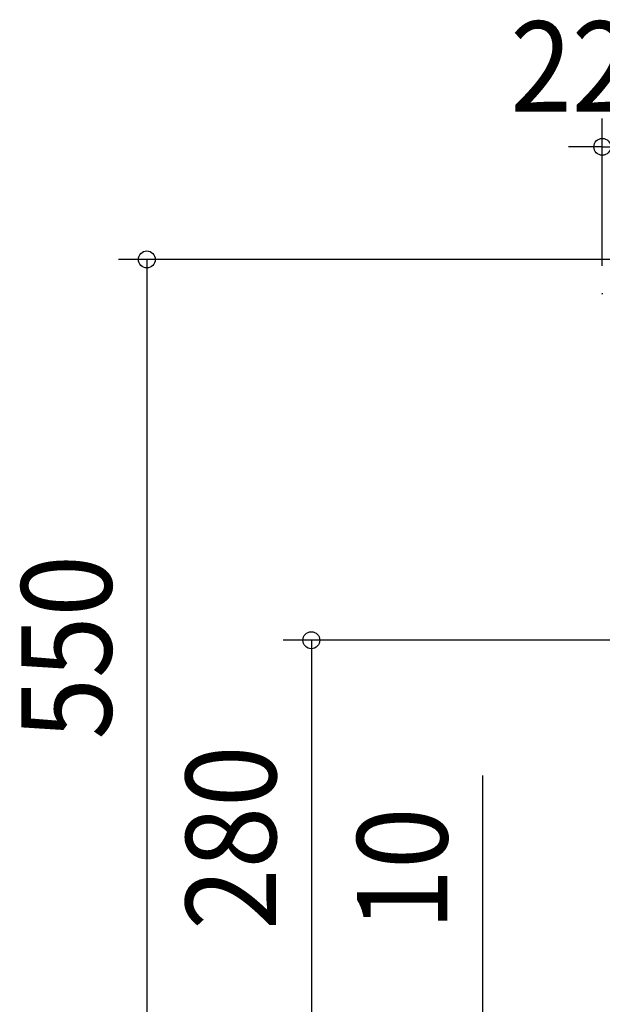
# Model space of a CAD drawing. Extents: x -834 to 1530, y -673 to 1021.
# Drawn here: x -834 to -421, y 22 to 720 of the extents above; entities that cross this region are included whole.
import ezdxf
from ezdxf.enums import TextEntityAlignment as Align

# ---------------------------------------------------------------- set-up
doc = ezdxf.new("R2010")
doc.units = 0
doc.header["$LTSCALE"] = 20
doc.header["$PDMODE"] = 3
doc.header["$PDSIZE"] = -2
doc.layers.get('DEFPOINTS').update_dxf_attribs({"linetype": 'CONTINUOUS'})
for name, color, linetype in [('DETAIL', 5, 'CONTINUOUS'), ('OUTLINE', 3, 'CONTINUOUS'), ('SIZE', 30, 'CONTINUOUS')]:
    doc.layers.add(name, color=color, linetype=linetype)
doc.styles.get("Standard").update_dxf_attribs({"font": 'SIMPLEX.shx', "width": 0.9, "height": 64, "bigfont": 'BIGFONT.shx'})

msp = doc.modelspace()

# ---------------------------------------------------------------- linework, layer by layer
at = {"layer": 'DEFPOINTS', "color": 30, "linetype": 'CONTINUOUS'}
msp.add_point((-420.8, 525.5), dxfattribs=at)
at = {"layer": 'DETAIL', "color": 5, "linetype": 'CONTINUOUS'}
for p, q in [((-420.8, 526), (-420.8, 525.5)), ((-420.8, 525.5), (-420.8, 525.57)), ((-420.8, 525.5), (-420.8, 525.57))]:
    msp.add_line(p, q, dxfattribs=at)
at = {"layer": 'OUTLINE', "color": 3, "linetype": 'CONTINUOUS'}
for p, q in [((-420.8, 526), (-420.8, 525.5)), ((-420.8, 525.5), (-420.8, 525.57)), ((-420.8, 525.5), (-420.8, 525.57))]:
    msp.add_line(p, q, dxfattribs=at)
at = {"layer": 'SIZE', "color": 30, "linetype": 'CONTINUOUS'}
for p, q in [((-420.8, 545.5), (-420.8, 649.87)), ((-432.8, 629.87), (-444.8, 629.87)), ((-420.8, 629.87), (-432.8, 629.87)), ((-420.8, 629.87), (-398.5, 629.87)), ((-379.76, 550), (-763.64, 550)), ((-743.64, 550), (-743.64, 538)), ((-743.64, 538), (-743.64, 12)), ((-403.28, 280), (-647.05, 280)), ((-627.05, 280), (-627.05, 268)), ((-627.05, 268), (-627.05, 12)), ((-505.6, 22), (-505.6, 183.99)), ((-505.6, 10), (-505.6, 22))]:
    msp.add_line(p, q, dxfattribs=at)
for centre in [(-420.8, 629.87), (-743.64, 550), (-627.05, 280)]:
    msp.add_circle(centre, 6, dxfattribs=at)

# ---------------------------------------------------------------- texts
at = {"layer": 'SIZE', "color": 30, "linetype": 'CONTINUOUS', "width": 0.9}
msp.add_text('22.3', height=64, dxfattribs=at).set_placement((-409.65, 654.87), align=Align.CENTER)
for s, p in [('550', (-768.64, 275)), ('280', (-652.05, 140)), ('10', (-530.6, 117.84))]:
    msp.add_text(s, height=64, rotation=90, dxfattribs=at).set_placement(p, align=Align.CENTER)

doc.saveas('drawing.dxf')
